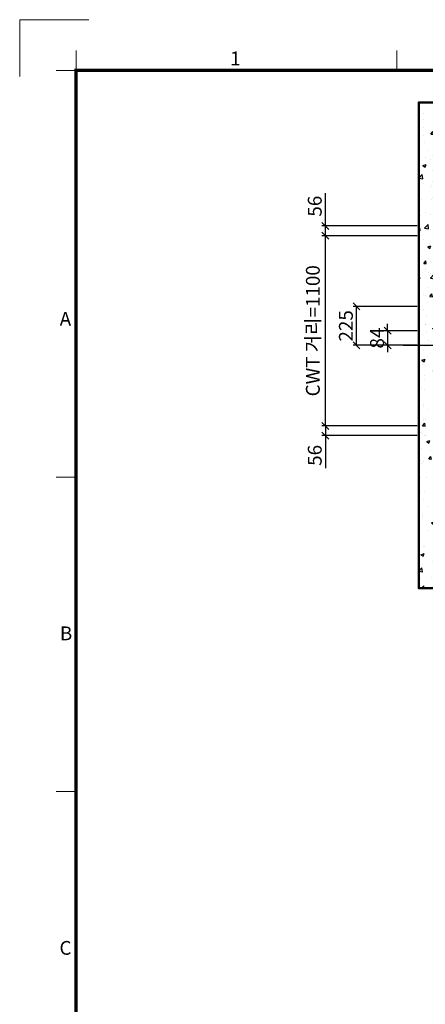
# Model space of a CAD drawing. Units: millimetres. Extents: x -17270 to 44507, y -307 to 11696.
# Drawn here: x -17270 to -14926, y 6002 to 11696 of the extents above; entities that cross this region are included whole.
import ezdxf
from ezdxf.enums import TextEntityAlignment as Align

# ---------------------------------------------------------------- set-up
doc = ezdxf.new("R2010")
doc.units = ezdxf.units.MM
doc.linetypes.add('CENTER', pattern=[50.8, 31.75, -6.35, 6.35, -6.35])
for name, color, linetype, lineweight in [('CNTLINE', 1, 'CENTER', 25), ('DIM', 4, 'Continuous', 18), ('FRAME', 7, 'Continuous', 20), ('HOISTWAY', 7, 'Continuous', 50), ('TEXT', 7, 'Continuous', 20)]:
    doc.layers.add(name, color=color, linetype=linetype, lineweight=lineweight)
doc.layers.add('HATCHING', color=7, linetype='Continuous')
doc.styles.add('RiGAD_tkEK', font='malgun.ttf')
doc.styles.add('RiGAD_tkEK_ENG', font='arial.ttf')
doc.styles.get("Standard").update_dxf_attribs({"font": 'malgun.ttf', "width": 0.7, "height": 82})
doc.styles.add('Standard1', font='malgun.ttf', dxfattribs={"height": 82})
doc.styles.add('Standard2', font='malgun.ttf', dxfattribs={"width": 0.6, "height": 82})
doc.styles.add('Standard3', font='malgun.ttf', dxfattribs={"height": 93})
doc.styles.add('thyssen', font='malgun.ttf', dxfattribs={"width": 0.7, "height": 130})
doc.dimstyles.new('RiGAD_tkEK', dxfattribs={"dimtxt": 80, "dimasz": 40, "dimexe": 20, "dimexo": 10, "dimgap": 20, "dimtad": 1, "dimdec": 1, "dimdsep": 46, "dimtxsty": 'RiGAD_tkEK', "dimblk": 'OBLIQUE', "dimcen": 0.09, "dimclrd": 4, "dimclre": 4, "dimclrt": 4, "dimadec": 0, "dimazin": 0, "dimtfac": 1, "dimtdec": 4, "dimtmove": 0, "dimatfit": 3, "dimfxl": 1, "dimtolj": 1, "dimtzin": 0, "dimarcsym": 0})

# ---------------------------------------------------------------- blocks, each defined once
blk = doc.blocks.new('TEMPLATE_KR_KR_2-35')
at = {"layer": 'FRAME'}
for p, q in [((-192.5, 10477.7), (-192.5, 10775.7)), ((-192.5, 10775.7), (170, 10775.7)), ((103.7, 10612.9), (103.7, 10509.2)), ((1788.8, 10509.2), (1788.8, 10612.9)), ((0, 10509.2), (103.7, 10509.2)), ((0, 8371), (103.7, 8371)), ((0, 6717.5), (103.7, 6717.5))]:
    blk.add_line(p, q, dxfattribs=at)
at = {"layer": 'FRAME', "const_width": 17.3}
blk.add_lwpolyline([(14243.5, 103.7), (103.7, 103.7), (103.7, 10509.2), (14243.5, 10509.2)], close=True, dxfattribs=at)
at = {"layer": 'FRAME'}
for p in [(103.7, 8371), (103.7, 8371), (103.7, 8371), (103.7, 6717.5), (103.7, 6717.5)]:
    blk.add_point(p, dxfattribs=at)
at = {"layer": 'FRAME', "style": 'thyssen'}
for s, p in [('1', (940.8, 10572.3)), ('A', (47.8, 9202.9)), ('B', (51.3, 7549.5)), ('C', (48, 5896))]:
    blk.add_text(s, height=72.5, dxfattribs=at).set_placement(p, align=Align.MIDDLE_CENTER)
at = {"layer": 'TEXT', "color": 0, "width": 0.7}
for tag, height, p in [('A_INFO', 140, (12695.1, 10390.7)), ('P2', 82, (11484.2, 3944.4)), ('P3', 82, (11760.1, 3944.4)), ('P6', 82, (12592.2, 3944.4)), ('P8', 82, (13137.5, 3944.4)), ('P9', 82, (13410.2, 3944.4)), ('P1', 82, (11212.2, 3944.4)), ('P4', 82, (12036.7, 3944.4)), ('P5', 82, (12315.2, 3944.4)), ('P7', 82, (12864.3, 3944.4))]:
    blk.add_attdef(tag, text='', height=height, dxfattribs=at).set_placement(p, align=Align.MIDDLE_CENTER)
at = {"layer": 'TEXT', "color": 0, "style": 'Standard3'}
for tag, p in [('A_TYPE', (11117.7, 10104)), ('A_LOAD', (11116.7, 9868.1)), ('A_SPEED', (11117.7, 9649)), ('A_TSF', (11118.6, 9402.6)), ('A_CAR', (11116.5, 9171.9)), ('A_DOOR', (11117.4, 8921.1))]:
    blk.add_attdef(tag, p, '', height=93, dxfattribs=at)
at = {"layer": 'TEXT'}
for tag, height, style, p in [('TOTAL_TYPE', 93, 'Standard3', (13236.1, 10124.8)), ('T_STOPS', 93, 'Standard3', (13199.9, 9428.6)), ('DRAWING_NAME', 82, 'Standard1', (11426.2, 1553.9)), ('VERSION', 82, 'Standard1', (13430.3, 1467.2))]:
    blk.add_attdef(tag, text='', height=height, dxfattribs=dict(at, style=style)).set_placement(p, align=Align.MIDDLE_CENTER)
at = {"layer": 'TEXT', "color": 0, "style": 'Standard3'}
blk.add_attdef('A_PERSONS', text='', height=93, dxfattribs=at).set_placement((11629.1, 9869.1), align=Align.CENTER)
at = {"layer": 'TEXT', "style": 'Standard3'}
for tag, p in [('Q_VAR', (13047, 9903.2)), ('P_VAR', (13718.9, 9902.4)), ('V_VAR', (13110.6, 9667.9))]:
    blk.add_attdef(tag, text='', height=93, dxfattribs=at).set_placement(p, align=Align.MIDDLE_RIGHT)
at = {"layer": 'TEXT', "style": 'Standard2', "width": 0.7}
for tag, p in [('CAR_W_D_H', (13201.7, 9118.5)), ('DOOR_W_H', (13183.4, 8869.1))]:
    blk.add_attdef(tag, text='', height=93, dxfattribs=at).set_placement(p, align=Align.BOTTOM_CENTER)
blk.add_attdef('EL_NO', (13121.4, 8431.5), '', height=90, dxfattribs=at)
at = {"layer": 'TEXT', "width": 0.7}
for tag, height, style, p in [('TM_T', 90, 'Standard2', (13228.9, 8229.3)), ('MAIN_ROPE', 90, 'Standard2', (13242.3, 7989.2)), ('SG', 90, 'Standard2', (13223.8, 7741.5)), ('GM', 90, 'Standard2', (13220.5, 7507.3)), ('CAR_RAIL', 90, 'Standard2', (13222.1, 7275.4)), ('CWT_RAIL', 90, 'Standard2', (13217.3, 7036.4)), ('TOTW', 90, 'Standard2', (13194.9, 6790.9)), ('OB', 90, 'Standard2', (13195.6, 6534.1)), ('SCWT', 90, 'Standard2', (13236.4, 6298.1)), ('DOOR_OPEN_FULL', 82, 'thyssen', (12945.1, 5584.3)), ('TM_RP', 93, 'Standard2', (13195.3, 5339.7))]:
    blk.add_attdef(tag, text='', height=height, dxfattribs=dict(at, style=style)).set_placement(p, align=Align.MIDDLE_CENTER)
at = {"layer": 'TEXT', "style": 'Standard2', "width": 0.7}
blk.add_attdef('TOTW_ANNO', text='', height=45, dxfattribs=at).set_placement((12668.9, 6697.5), align=Align.MIDDLE_LEFT)
at = {"layer": 'TEXT', "width": 0.7}
for tag, p in [('CAR_SYSTEM', (13004.9, 6084.8)), ('EM_DRIVE', (13599.3, 6084.9))]:
    blk.add_attdef(tag, p, '', height=82, dxfattribs=at)
at = {"layer": 'TEXT', "style": 'Standard2', "width": 0.7}
blk.add_attdef('A_CABLE', text='', height=93, dxfattribs=at).set_placement((13263.6, 5099.8), align=Align.MIDDLE)
at = {"layer": 'TEXT', "color": 0, "width": 0.7}
for tag, p in [('FX', (13711.6, 3868.9)), ('FY', (14060.3, 3877.7))]:
    blk.add_attdef(tag, text='', height=82, dxfattribs=at).set_placement(p, align=Align.BOTTOM_CENTER)
at = {"layer": 'TEXT', "style": 'Standard1'}
for tag, p in [('PROJECT_NO', (11857.1, 2989.2)), ('BUILDING_NAME', (12005.2, 2808.2)), ('UNIT_NO', (11650.1, 2625.2)), ('REMARK2', (11295.7, 1966)), ('REMARK1', (11295.5, 1785.6))]:
    blk.add_attdef(tag, p, '', height=82, dxfattribs=at)
at = {"layer": 'TEXT'}
for tag, height, style, p in [('TKEK', 110, 'RiGAD_tkEK_ENG', (11791.4, 1191.4)), ('P', 82, 'Standard1', (13880.9, 1098)), ('TP', 82, 'Standard1', (14001.1, 1099.1))]:
    blk.add_attdef(tag, text='', height=height, dxfattribs=dict(at, style=style)).set_placement(p, align=Align.MIDDLE_LEFT)
at = {"layer": 'TEXT', "width": 0.7}
blk.add_attdef('CDATE', text='', height=82, dxfattribs=at).set_placement((12720.8, 738.2), align=Align.MIDDLE)
at = {"layer": 'TEXT', "color": 0, "style": 'Standard1'}
blk.add_attdef('REF_NO', text='', height=82, dxfattribs=at).set_placement((13645, 774), align=Align.MIDDLE_CENTER)
at = {"layer": 'TEXT'}
blk.add_attdef('STANDARDIZED', text='', height=82, dxfattribs=at).set_placement((11426.2, 374.9), align=Align.MIDDLE_CENTER)
at = {"layer": 'TEXT', "lineweight": -3, "style": 'thyssen', "width": 0.7}
blk.add_attdef('DWG_NO', text='', height=130, dxfattribs=at).set_placement((13643.5, 316.9), align=Align.MIDDLE_CENTER)
at = {"layer": 'TEXT', "color": 0, "style": 'thyssen', "width": 0.7}
blk.add_attdef('TVEM', text='', height=94.3, dxfattribs=at).set_placement((158.2, 119.1), align=Align.BOTTOM_LEFT)
blk = doc.blocks.new('_Oblique')
at = {"color": 0, "linetype": 'ByBlock', "lineweight": -2}
blk.add_line((-0.5, -0.5), (0.5, 0.5), dxfattribs=at)
blk = doc.blocks.new('*D222')
at = {"layer": 'DEFPOINTS', "color": 0, "transparency": 16777216}
for p in [(-15323.3, 10037.9), (-14963.3, 10037.9), (-14963.3, 9812.9)]:
    blk.add_point(p, dxfattribs=at)
at = {"layer": 'DIM', "color": 4, "lineweight": -2, "transparency": 16777216}
for p, q in [((-14973.3, 10037.9), (-15343.3, 10037.9)), ((-15323.3, 9812.9), (-15323.3, 10037.9)), ((-14973.3, 9812.9), (-15343.3, 9812.9))]:
    blk.add_line(p, q, dxfattribs=at)
at = {"layer": 'DIM', "color": 4, "lineweight": -2, "transparency": 16777216, "xscale": 40, "yscale": 40, "zscale": 40}
for p, rotation in [((-15323.3, 10037.9), 90), ((-15323.3, 9812.9), 270)]:
    blk.add_blockref('_Oblique', p, dxfattribs=dict(at, rotation=rotation))
at = {"layer": 'DIM', "color": 4, "transparency": 16777216, "insert": (-15384.7, 9925.4), "char_height": 80, "attachment_point": 5, "rotation": 90, "style": 'RiGAD_tkEK'}
blk.add_mtext('\\A1;225', dxfattribs=at)
blk = doc.blocks.new('*D223')
at = {"layer": 'DEFPOINTS', "color": 0, "transparency": 16777216}
for p in [(-14963.3, 9346.9), (-15503.3, 9290.9), (-14963.3, 9290.9)]:
    blk.add_point(p, dxfattribs=at)
at = {"layer": 'DIM', "color": 4, "lineweight": -2, "transparency": 16777216}
for p, q in [((-14973.3, 9346.9), (-15523.3, 9346.9)), ((-15503.3, 9346.9), (-15503.3, 9290.9)), ((-14973.3, 9290.9), (-15523.3, 9290.9)), ((-15503.3, 9290.9), (-15503.3, 9101.9))]:
    blk.add_line(p, q, dxfattribs=at)
at = {"layer": 'DIM', "color": 4, "lineweight": -2, "transparency": 16777216, "xscale": 40, "yscale": 40, "zscale": 40}
for p, rotation in [((-15503.3, 9346.9), 90), ((-15503.3, 9290.9), 270)]:
    blk.add_blockref('_Oblique', p, dxfattribs=dict(at, rotation=rotation))
at = {"layer": 'DIM', "color": 4, "transparency": 16777216, "insert": (-15564.7, 9176.4), "char_height": 80, "attachment_point": 5, "rotation": 90, "style": 'RiGAD_tkEK'}
blk.add_mtext('\\A1;56', dxfattribs=at)
blk = doc.blocks.new('*D224')
at = {"layer": 'DEFPOINTS', "color": 0, "transparency": 16777216}
for p in [(-15503.3, 10502.9), (-14963.3, 10502.9), (-14963.3, 10446.9)]:
    blk.add_point(p, dxfattribs=at)
at = {"layer": 'DIM', "color": 4, "lineweight": -2, "transparency": 16777216}
for p, q in [((-15503.3, 10502.9), (-15503.3, 10691.9)), ((-14973.3, 10502.9), (-15523.3, 10502.9)), ((-15503.3, 10446.9), (-15503.3, 10502.9)), ((-14973.3, 10446.9), (-15523.3, 10446.9))]:
    blk.add_line(p, q, dxfattribs=at)
at = {"layer": 'DIM', "color": 4, "lineweight": -2, "transparency": 16777216, "xscale": 40, "yscale": 40, "zscale": 40}
for p, rotation in [((-15503.3, 10502.9), 90), ((-15503.3, 10446.9), 270)]:
    blk.add_blockref('_Oblique', p, dxfattribs=dict(at, rotation=rotation))
at = {"layer": 'DIM', "color": 4, "transparency": 16777216, "insert": (-15564.7, 10617.4), "char_height": 80, "attachment_point": 5, "rotation": 90, "style": 'RiGAD_tkEK'}
blk.add_mtext('\\A1;56', dxfattribs=at)
blk = doc.blocks.new('*D225')
at = {"layer": 'DEFPOINTS', "color": 0, "transparency": 16777216}
for p in [(-15503.3, 10446.9), (-14963.3, 10446.9), (-14963.3, 9346.9)]:
    blk.add_point(p, dxfattribs=at)
at = {"layer": 'DIM', "color": 4, "lineweight": -2, "transparency": 16777216}
for p, q in [((-14973.3, 10446.9), (-15523.3, 10446.9)), ((-15503.3, 9346.9), (-15503.3, 10446.9)), ((-14973.3, 9346.9), (-15523.3, 9346.9))]:
    blk.add_line(p, q, dxfattribs=at)
at = {"layer": 'DIM', "color": 4, "lineweight": -2, "transparency": 16777216, "xscale": 40, "yscale": 40, "zscale": 40}
for p, rotation in [((-15503.3, 10446.9), 90), ((-15503.3, 9346.9), 270)]:
    blk.add_blockref('_Oblique', p, dxfattribs=dict(at, rotation=rotation))
at = {"layer": 'DIM', "color": 4, "transparency": 16777216, "insert": (-15575.7, 9896.9), "char_height": 80, "attachment_point": 5, "rotation": 90, "style": 'RiGAD_tkEK'}
blk.add_mtext('\\A1;CWT 거리=1100', dxfattribs=at)
blk = doc.blocks.new('*D226')
at = {"layer": 'DEFPOINTS', "color": 0, "transparency": 16777216}
for p in [(-14963.3, 9896.9), (-15143.3, 9812.9), (-14963.3, 9812.9)]:
    blk.add_point(p, dxfattribs=at)
at = {"layer": 'DIM', "color": 4, "lineweight": -2, "transparency": 16777216}
for p, q in [((-15143.3, 9896.9), (-15143.3, 9936.9)), ((-14973.3, 9896.9), (-15163.3, 9896.9)), ((-15143.3, 9896.9), (-15143.3, 9812.9)), ((-14973.3, 9812.9), (-15163.3, 9812.9)), ((-15143.3, 9812.9), (-15143.3, 9772.9))]:
    blk.add_line(p, q, dxfattribs=at)
at = {"layer": 'DIM', "color": 4, "lineweight": -2, "transparency": 16777216, "xscale": 40, "yscale": 40, "zscale": 40}
for p, rotation in [((-15143.3, 9896.9), 270), ((-15143.3, 9812.9), 90)]:
    blk.add_blockref('_Oblique', p, dxfattribs=dict(at, rotation=rotation))
at = {"layer": 'DIM', "color": 4, "transparency": 16777216, "insert": (-15204.7, 9854.9), "char_height": 80, "attachment_point": 5, "rotation": 90, "style": 'RiGAD_tkEK'}
blk.add_mtext('\\A1;84', dxfattribs=at)

msp = doc.modelspace()

# ---------------------------------------------------------------- hatches: boundary and pattern name
at = {"layer": 'HATCHING'}
h = msp.add_hatch(dxfattribs=at)
h.set_pattern_fill('AR-CONC', color=256, style=0)
h.set_pattern_definition([(50, (-32049.58, 2009.14), (182.1847, -15.9391), [19.05, -209.55]), (355, (-32049.58, 2009.14), (-35.2434, 191.0568), [15.24, -167.6406]), (100.4514, (-32034.4, 2007.81), (146.9412, 175.1178), [16.19, -178.0902]), (46.1842, (-32049.58, 2059.94), (271.079, -42.0423), [28.575, -314.325]), (96.6356, (-32027, 2056.43), (237.404, 247.426), [24.285, -267.1356]), (351.1842, (-32049.58, 2059.94), (237.404, 247.426), [22.86, -251.4597]), (21, (-32024.18, 2047.24), (151.6144, -102.2652), [19.05, -209.55]), (326, (-32024.18, 2047.24), (61.802, 184.188), [15.24, -167.64]), (71.4514, (-32011.54, 2038.72), (213.4164, 81.9228), [16.19, -178.09]), (37.5, (-32049.58, 2009.14), (3.0886, 84.55504), [0, -165.608, 0, -170.18, 0, -168.275]), (7.5, (-32049.58, 2009.14), (66.81966, 100.18057), [0, -97.028, 0, -161.798, 0, -64.135]), (327.5, (-32106.22, 2009.14), (135.5906, -5.72874), [0, -63.5, 0, -198.12, 0, -262.89]), (317.5, (-32131.62, 2009.14), (148.1292, 25.4265), [0, -82.55, 0, -131.572, 0, -186.69])])
h.paths.add_polyline_path([(-14310.33, 8607.89), (-14763.33, 8607.89), (-14763.33, 11017.89), (-12913.33, 11017.89), (-12913.33, 8607.89), (-13310.33, 8607.89), (-13310.33, 8407.89), (-12713.33, 8407.89), (-12713.33, 11217.89), (-14963.33, 11217.89), (-14963.33, 8407.89), (-14310.33, 8407.89)])

# ---------------------------------------------------------------- linework, layer by layer
at = {"layer": 'CNTLINE', "ltscale": 10}
msp.add_line((-15053.33, 9812.89), (-12623.33, 9812.89), dxfattribs=at)
at = {"layer": 'HOISTWAY', "ltscale": 10}
msp.add_lwpolyline([(-14310.33, 8607.89), (-14763.33, 8607.89), (-14763.33, 11017.89), (-12913.33, 11017.89), (-12913.33, 8607.89), (-13310.33, 8607.89), (-13310.33, 8407.89), (-12713.33, 8407.89), (-12713.33, 11217.89), (-14963.33, 11217.89), (-14963.33, 8407.89), (-14310.33, 8407.89), (-14310.33, 8607.89)], dxfattribs=at)

# ---------------------------------------------------------------- block references
at = {"layer": 'FRAME', "xscale": 1.1, "yscale": 1.1, "zscale": 1.1}
msp.add_blockref('TEMPLATE_KR_KR_2-35', (-17058.69, -157.31), dxfattribs=at)

# ---------------------------------------------------------------- dimensions: what is measured, and where the dimension line sits
at = {"layer": 'DIM'}
for base, p1, p2, picture, middle in [((-15503.33, 10502.89), (-14963.33, 10446.89), (-14963.33, 10502.89), '*D224', (-15564.66, 10617.4)), ((-15503.33, 9290.89), (-14963.33, 9346.89), (-14963.33, 9290.89), '*D223', (-15564.66, 9176.38))]:
    dim = msp.add_linear_dim(base=base, p1=p1, p2=p2, angle=90, dimstyle='RiGAD_tkEK', dxfattribs=at)
    dim.commit()
    dim.dimension.update_dxf_attribs({"geometry": picture, "text_midpoint": middle})
dim = msp.add_linear_dim(base=(-15503.33, 10446.89), p1=(-14963.33, 9346.89), p2=(-14963.33, 10446.89), angle=90, text='CWT 거리=<>', dimstyle='RiGAD_tkEK', override={"dimtix": 1, "dimtofl": 1}, dxfattribs=at)
dim.commit()
dim.dimension.update_dxf_attribs({"geometry": '*D225', "text_midpoint": (-15575.75, 9896.89)})
for base, p1, p2, picture, middle in [((-15323.33, 10037.89), (-14963.33, 9812.89), (-14963.33, 10037.89), '*D222', (-15384.66, 9925.39)), ((-15143.33, 9812.89), (-14963.33, 9896.89), (-14963.33, 9812.89), '*D226', (-15204.66, 9854.89))]:
    dim = msp.add_linear_dim(base=base, p1=p1, p2=p2, angle=90, dimstyle='RiGAD_tkEK', override={"dimtix": 1, "dimtofl": 1}, dxfattribs=at)
    dim.commit()
    dim.dimension.update_dxf_attribs({"geometry": picture, "text_midpoint": middle})

doc.saveas('drawing.dxf')
